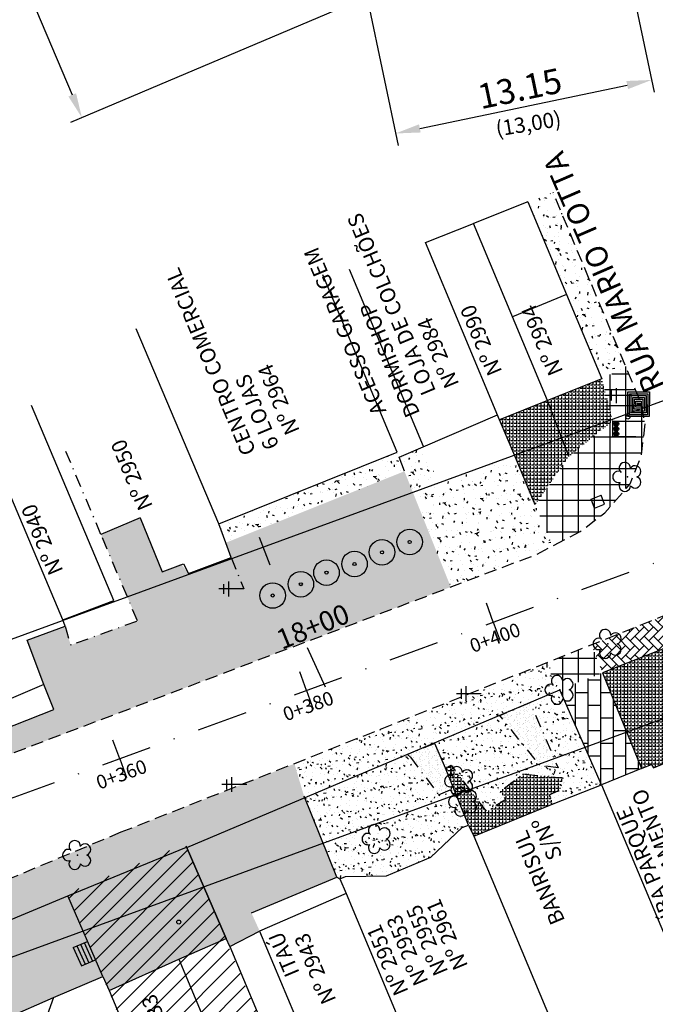
# Model space of a CAD drawing. Extents: x 474 to 3116, y 119 to 1164.
# Drawn here: x 1874 to 1938, y 657 to 756 of the extents above; entities that cross this region are included whole.
import ezdxf
from ezdxf.enums import TextEntityAlignment as Align

# ---------------------------------------------------------------- set-up
doc = ezdxf.new("R2010")
doc.units = 0
for name, pattern in [('CONTINUO', [0]), ('DASHDOT2', [0.5, 0.25, -0.125, 0, -0.125]), ('DASHDOTX2', [50.8, 25.4, -12.7, 0, -12.7]), ('DASHED2', [0.375, 0.25, -0.125])]:
    doc.linetypes.add(name, pattern=pattern)
doc.layers.get('0').update_dxf_attribs({"linetype": 'CONTINUOUS'})
doc.layers.get('DEFPOINTS').update_dxf_attribs({"linetype": 'CONTINUOUS'})
for name, color, linetype in [('A_COTAS', 144, 'CONTINUOUS'), ('A_DES', 30, 'CONTINUOUS'), ('A_EIXO', 1, 'CONTINUOUS'), ('CORR', 150, 'CONTINUOUS'), ('EIXO', 12, 'DASHDOTX2'), ('ESTAQUEAMENTO', 7, 'CONTINUOUS'), ('T-ARVORE', 104, 'CONTINUO'), ('T-BASALTO', 253, 'CONTINUOUS'), ('T-BLOCOCONCRETO', 253, 'CONTINUOUS'), ('T-CAIXACRT', 140, 'CONTINUOUS'), ('T-CAIXASESGOTO_NAO_IDENT', 71, 'CONTINUOUS'), ('T-CONCRETO', 9, 'CONTINUOUS'), ('T-EDIF', 230, 'CONTINUOUS'), ('T-GRADE', 21, 'CONTINUOUS'), ('T-GRÊS', 53, 'CONTINUOUS'), ('T-JARDIM', 21, 'DASHDOT2'), ('T-MFIO-EXI', 7, 'DASHED2'), ('T-PARALELEPÍPEDO', 252, 'CONTINUOUS'), ('T-POSTE', 202, 'CONTINUO'), ('T-SINALEIRA', 151, 'CONTINUOUS'), ('T-TELA_MURO', 21, 'CONTINUO'), ('T-TELHADO', 230, 'DASHDOT2'), ('T-TERRA', 33, 'CONTINUOUS'), ('T-TEXTM', 7, 'CONTINUOUS'), ('T-TEXTP', 7, 'CONTINUOUS'), ('TEXTG', 7, 'CONTINUOUS')]:
    doc.layers.add(name, color=color, linetype=linetype)
doc.styles.add('ARIAL', font='ARIAL.TTF')
doc.styles.add('ROMANS', font='romans', dxfattribs={"height": 0.2})
doc.dimstyles.get("Standard").update_dxf_attribs({"dimtxt": 0.18, "dimasz": 0.18, "dimexe": 0.18, "dimexo": 0.0625, "dimgap": 0.09, "dimtad": 0, "dimtih": 1, "dimtoh": 1, "dimdec": 4, "dimzin": 0, "dimtxsty": 'STANDARD', "dimcen": 0.09, "dimazin": 3, "dimtfac": 1, "dimtdec": 4, "dimtofl": 0, "dimtmove": 0, "dimatfit": 3, "dimtolj": 1, "dimtzin": 0})
pattern_1 = [(89.998455103, (1669129.1408, -174815.1595), (-0.34924999987, 9.41702e-06), [0.254, -0.09525]), (179.998455103, (1669129.1408, -174815.1595), (-9.41702e-06, -0.34924999987), [0.254, -0.09525])]
pattern_2 = [(89.9984551, (1669129.1408, -174815.1595), (-1.5874999994, 4.28046e-05), []), (179.9984551, (1669129.1408, -174815.1595), (-4.28046e-05, -1.5874999994), [])]
pattern_3 = [(139.9984551, (1669129.1408, -174815.1595), (0.2072719724, 2.368395109), [0.24765, -2.72415]), (84.9984551, (1669129.1408, -174815.1595), (-2.48374871, -0.458089767), [0.19812, -2.17932]), (190.4494551, (1669129.158, -174814.9621), (-2.2764654337, 1.910313904), [0.21047, -2.31517]), (136.1826551, (1669128.4804, -174815.1595), (0.546645283, 3.5240127934), [0.371475, -4.086225]), (186.6340551, (1669128.526, -174814.8658), (-3.216449009, 3.086341776), [0.315705, -3.472755]), (81.1824551, (1669128.4804, -174815.1595), (-3.2164433145, 3.0863466034), [0.29718, -3.26898]), (110.9984551, (1669128.6455, -174814.8293), (1.3295048852, 1.9709575904), [0.24765, -2.72415]), (55.9984551, (1669128.6455, -174814.8293), (-2.3944218955, 0.803490931), [0.19812, -2.17932]), (161.4498551, (1669128.7563, -174814.665), (-1.064922342, 2.774443095), [0.21047, -2.31517]), (127.4984551, (1669129.1408, -174815.1595), (-1.0992144223, 0.040181481), [0, -2.152904, 0, -2.21234, 0, -2.187575]), (97.4984551, (1669129.1408, -174815.1595), (-1.3023240501, 0.8686907282), [0, -1.261364, 0, -2.103374, 0, -0.833755]), (57.4984551, (1669129.1408, -174815.8958), (0.0745211999, 1.76267572845), [0, -0.8255, 0, -2.57556, 0, -3.41757]), (47.4984551, (1669129.1408, -174816.226), (-0.3304924602, 1.92568827), [0, -1.07315, 0, -1.710436, 0, -2.42697])]
pattern_4 = [(139.9984551, (1669129.1408, -174815.1595), (0.1594399788, 1.8218423916), [0.1905, -2.0955]), (84.9984551, (1669129.1408, -174815.1595), (-1.9105759308, -0.352376744), [0.1524, -1.6764]), (190.4494551, (1669129.1541, -174815.0077), (-1.7511272567, 1.4694722338), [0.1619, -1.7809]), (136.1826551, (1669128.6328, -174815.1595), (0.4204963717, 2.7107790718), [0.28575, -3.14325]), (186.6340551, (1669128.6679, -174814.9336), (-2.4741915454, 2.3741090585), [0.24285, -2.67135]), (81.1824551, (1669128.6328, -174815.1595), (-2.474187165, 2.374112772), [0.2286, -2.5146]), (110.9984551, (1669128.7598, -174814.9055), (1.0226960655, 1.5161212234), [0.1905, -2.0955]), (55.9984551, (1669128.7598, -174814.9055), (-1.8418629965, 0.6180699469), [0.1524, -1.6764]), (161.4498551, (1669128.845, -174814.7791), (-0.8191710322, 2.1341869962), [0.1619, -1.7809]), (127.498455103, (1669129.1408, -174815.1595), (-0.84554955563, 0.03090883153), [0, -1.65608, 0, -1.7018, 0, -1.68275]), (97.4984551, (1669129.1408, -174815.1595), (-1.00178773087, 0.6682236371), [0, -0.97028, 0, -1.61798, 0, -0.64135]), (57.498455103, (1669129.1408, -174815.7259), (0.05732399994, 1.3559044065), [0, -0.635, 0, -1.9812, 0, -2.6289]), (47.4984551, (1669129.1408, -174815.9799), (-0.2542249694, 1.4812986692), [0, -0.8255, 0, -1.31572, 0, -1.8669])]
pattern_5 = [(127.498455103, (1669129.1408, -174815.1595), (-0.63623776915, -0.02078325163), [0, -0.501904, 0, -0.56134, 0, -0.536575]), (97.4984551, (1669129.1408, -174815.1595), (-0.93185687344, 0.58440539446), [0, -0.270764, 0, -0.452374, 0, -0.173355]), (57.498455103, (1669129.1408, -174815.56563), (-0.00184061373, 1.02829013132), [0, -0.1651, 0, -0.59436, 0, -0.77597]), (47.4984551, (1669129.1408, -174815.5656), (-0.2897813555, 0.9926312021), [0, -0.08255, 0, -0.389636, 0, -0.44577])]

# ---------------------------------------------------------------- blocks, each defined once
blk = doc.blocks.new('SIMB_ARVORE')
at = {"color": 0}
for centre, start, end in [((-0.545, 0.75), 18.74976, 233.1301), ((0.545, 0.75), 306.8699, 161.25024), ((-0.88, -0.285), 87.01336, 319.18492), ((0.88, -0.285), 234.92625, 89.00365), ((0, -0.925), 162.8241, 17.1759)]:
    blk.add_arc(centre, 0.575, start, end, dxfattribs=at)
blk.add_point((0, 0), dxfattribs=at)
for tag in ['COTA', 'PONTO', 'DESC']:
    blk.add_attdef(tag, (0, 0), '', height=1)
blk = doc.blocks.new('A$C092160AA')
at = {"layer": 'T-ARVORE'}
blk.add_blockref('SIMB_ARVORE', (1.455, 1.46, -0.814), dxfattribs=at)
blk = doc.blocks.new('SIMB_POSTE')
at = {"color": 0}
for points in [[(-0.5, 2), (0.5, 2)], [(0, 0), (0, 2.5)], [(-0.75, 1.5), (0.75, 1.5)]]:
    blk.add_lwpolyline(points, dxfattribs=at)
for tag in ['COTA', 'PONTO', 'DESC']:
    blk.add_attdef(tag, (0, 0), '', height=1)
blk = doc.blocks.new('A$C172B79DC')
at = {"layer": 'T-SINALEIRA', "linetype": 'CONTINUO'}
h = blk.add_hatch(color=240, dxfattribs=at)
edge = h.paths.add_edge_path()
edge.add_arc((0.3, 1.985), 0.254, 0, 360)
h = blk.add_hatch(color=50, dxfattribs=at)
edge = h.paths.add_edge_path()
edge.add_arc((0.808, 1.985), 0.254, 0, 360)
h = blk.add_hatch(color=112, dxfattribs=at)
edge = h.paths.add_edge_path()
edge.add_arc((1.316, 1.985), 0.254, 0, 360)
for p, q in [((0, 2.305), (1.604, 2.305)), ((0, 0), (0, 2.302))]:
    blk.add_line(p, q, dxfattribs=at)
for centre in [(0.3, 1.985, -10.495), (0.808, 1.985, -10.495), (1.316, 1.985, -10.495)]:
    blk.add_circle(centre, 0.254, dxfattribs=at)
blk = doc.blocks.new('A$C38A36FB4')
at = {"layer": 'T-CAIXASESGOTO_NAO_IDENT', "linetype": 'CONTINUO'}
for radius in [1.284, 0.156]:
    blk.add_circle((1.284, 1.284, -10.495), radius, dxfattribs=at)
blk = doc.blocks.new('A$C38844A4B')
at = {"layer": 'T-CAIXASESGOTO_NAO_IDENT'}
for points, elevation in [([(0.007, 2.159), (2.494, 2.152), (2.487, 0), (0, 0.008), (0.007, 2.159)], -10.495), ([(0.193, 1.997), (2.307, 1.991), (2.301, 0.162), (0.187, 0.168), (0.193, 1.997)], -10.495), ([(0.379, 1.835), (2.12, 1.83), (2.115, 0.324), (0.374, 0.329), (0.379, 1.835)], -5.576), ([(0.565, 1.673), (1.933, 1.669), (1.929, 0.486), (0.561, 0.49), (0.565, 1.673)], -3.116), ([(0.751, 1.512), (1.746, 1.508), (1.743, 0.648), (0.748, 0.651), (0.751, 1.512)], -0.656), ([(0.937, 1.35), (1.559, 1.348), (1.557, 0.81), (0.935, 0.812), (0.937, 1.35)], 1.804), ([(1.123, 1.188), (1.372, 1.187), (1.371, 0.972), (1.122, 0.972), (1.123, 1.188)], 4.264)]:
    blk.add_lwpolyline(points, close=True, dxfattribs=dict(at, elevation=elevation))
blk.add_point((1.247, 1.08, 5.903), dxfattribs=at)
blk = doc.blocks.new('E')
at = {"layer": 'A_EIXO'}
blk.add_line((-3.589, 2.452, -0.522), (0, 0), dxfattribs=at)
blk.add_attdef('E', (-5.634, 0.935), '', height=2, rotation=53.09804, dxfattribs=at)
blk = doc.blocks.new('*D20')
at = {"color": 0, "linetype": 'BYBLOCK'}
for p, q in [((1882.29, 819.193), (1853.052, 806.793)), ((1855.179, 804.979), (1879.342, 748.009)), ((1908.405, 757.619), (1879.167, 745.219))]:
    blk.add_line(p, q, dxfattribs=at)
for points in [[(1855.563, 805.142), (1854.796, 804.817), (1854.203, 807.281)], [(1879.725, 748.171), (1878.958, 747.846), (1880.318, 745.707)]]:
    blk.add_solid(points, dxfattribs=at)
at = {"layer": 'DEFPOINTS', "color": 0, "linetype": 'BYBLOCK'}
for p in [(1882.865, 819.437, -1.363), (1908.98, 757.863, -1.363), (1880.318, 745.707)]:
    blk.add_point(p, dxfattribs=at)
at = {"color": 7, "linetype": 'BYBLOCK', "insert": (1869.179, 777.307), "char_height": 2.5, "attachment_point": 5, "rotation": 292.98279}
blk.add_mtext('\\A1;38,00', dxfattribs=at)
blk = doc.blocks.new('*D22')
at = {"color": 0, "linetype": 'BYBLOCK'}
for p, q in [((1934.856, 762.63), (1937.853, 748.285)), ((1909.108, 757.251), (1912.105, 742.906)), ((1914.296, 744.641), (1935.15, 748.997))]:
    blk.add_line(p, q, dxfattribs=at)
for points in [[(1935.065, 749.405), (1935.236, 748.589), (1937.598, 749.508)], [(1914.211, 745.049), (1914.381, 744.233), (1911.849, 744.13)]]:
    blk.add_solid(points, dxfattribs=at)
at = {"layer": 'DEFPOINTS', "color": 0, "linetype": 'BYBLOCK'}
for p in [(1934.729, 763.242, -1.363), (1908.98, 757.863, -1.363), (1937.598, 749.508)]:
    blk.add_point(p, dxfattribs=at)
at = {"color": 7, "linetype": 'BYBLOCK', "insert": (1924.34, 748.654), "char_height": 2.5, "attachment_point": 5, "rotation": 11.79914}
blk.add_mtext('\\A1;13.15', dxfattribs=at)

msp = doc.modelspace()

# ---------------------------------------------------------------- hatches: boundary and pattern name
at = {"layer": 'A_DES'}
h = msp.add_hatch(dxfattribs=at)
h.set_pattern_fill('LINE', color=251, scale=10, angle=45, style=0)
h.set_pattern_definition([(45, (-170614.8421, -1665458.8486), (-0.8838834765, 0.8838834765), [])])
h.paths.add_polyline_path([(1891.947, 636.755), (1904.821, 639.445), (1890.695, 672.739), (1878.84, 667.771)])
at = {"layer": 'T-BASALTO'}
h = msp.add_hatch(dxfattribs=at)
h.set_pattern_fill('AR-CONC', color=256, scale=0.013, angle=89.99846, style=0)
h.set_pattern_definition(pattern_3)
h.paths.add_polyline_path([(1932.594, 719.467), (1929.037, 727.963), (1925.146, 737.274), (1927.7, 738.191), (1935.026, 720.71)])
h = msp.add_hatch(dxfattribs=at)
h.set_pattern_fill('AR-CONC', color=256, scale=0.013, angle=89.99846, style=0)
h.set_pattern_definition(pattern_3)
h.paths.add_polyline_path([(1923.847, 711.723), (1916.257, 708.802), (1914.654, 712.67), (1912.203, 711.621), (1917.398, 698.563), (1927.633, 702.68), (1925.903, 706.812), (1923.847, 711.473)])
h = msp.add_hatch(dxfattribs=at)
h.set_pattern_fill('AR-CONC', color=256, scale=0.013, angle=89.99846, style=0)
h.set_pattern_definition(pattern_3)
h.paths.add_polyline_path([(1894.067, 704.918), (1894.771, 703.003), (1912.747, 710.184), (1911.999, 712.105)])
h = msp.add_hatch(dxfattribs=at)
h.set_pattern_fill('AR-CONC', color=256, scale=0.01, angle=89.99846, style=0)
h.set_pattern_definition(pattern_4)
h.paths.add_polyline_path([(1915.797, 682.823), (1914.55, 685.941), (1927.162, 690.936), (1928.375, 688.228), (1932.569, 678.694), (1927.698, 676.769), (1927.314, 677.63), (1928.396, 678.156), (1928.659, 679.367), (1928.204, 680.622), (1925.386, 686.952), (1922.331, 685.647), (1926.362, 680.656), (1928.204, 680.372), (1928.659, 679.367), (1924.7, 679.781), (1922.34, 678.012), (1922.928, 677.256), (1921.015, 675.944), (1917.44, 680.641), (1916.865, 680.36)])
h = msp.add_hatch(dxfattribs=at)
h.set_pattern_fill('AR-CONC', color=256, scale=0.01, angle=89.99846, style=0)
h.set_pattern_definition(pattern_4)
h.paths.add_polyline_path([(1906.812, 669.466), (1906.25, 669.224), (1905.951, 669.415), (1902.648, 677.539), (1901.684, 680.799), (1914.178, 685.759), (1915.797, 682.823), (1913.067, 681.717), (1913.357, 681.448), (1916.179, 677.678), (1917.693, 678.325), (1919.199, 674.62), (1918.557, 674.398), (1915.396, 671.404), (1910.934, 669.546)])
h = msp.add_hatch(dxfattribs=at)
h.set_pattern_fill('AR-CONC', color=256, scale=0.01, angle=89.99846, style=0)
h.set_pattern_definition(pattern_4)
h.paths.add_polyline_path([(1858.483, 650.675), (1865.805, 653.827), (1869.895, 654.036), (1872.745, 655.248), (1877.455, 657.3), (1882.401, 659.404), (1883.038, 658.023), (1890.067, 661.158), (1894.834, 663.251), (1890.789, 672.526), (1889.432, 675.961), (1884.24, 673.91), (1853.618, 661.161), (1855.5, 657.796)])
at = {"layer": 'T-BLOCOCONCRETO'}
h = msp.add_hatch(dxfattribs=at)
h.set_pattern_fill('AR-HBONE', color=256, scale=0.0065, angle=89.99846, style=0)
h.set_pattern_definition([(134.998455103, (1669129.1408, -174815.1595), (-0.93394663625, 2.518251e-05), [1.9812, -0.6604]), (224.998455103, (1669128.67386, -174814.6925), (-0.93394663625, 2.518251e-05), [1.9812, -0.6604])])
h.paths.add_polyline_path([(1932.679, 689.943), (1931.56, 692.741), (1940.099, 696.159), (1941.358, 693.363)])
at = {"layer": 'T-CONCRETO'}
h = msp.add_hatch(dxfattribs=at)
h.set_pattern_fill('ANGLE', color=256, scale=0.05, angle=89.99846, style=0)
h.set_pattern_definition(pattern_1)
h.paths.add_polyline_path([(1925.903, 706.812), (1922.319, 715.372), (1927.123, 717.287), (1932.594, 719.467), (1933.717, 715.252), (1929.265, 711.661)])
h = msp.add_hatch(dxfattribs=at)
h.set_pattern_fill('ANGLE', color=256, scale=0.05, angle=89.99846, style=0)
h.set_pattern_definition(pattern_1)
h.paths.add_polyline_path([(1854.62, 701.096), (1862.934, 681.191), (1863.306, 680.274), (1864.08, 679.315), (1866.025, 679.074), (1917.398, 698.563), (1912.747, 710.184), (1894.771, 703.003), (1895.319, 701.523), (1891.038, 699.908), (1890.283, 700.882), (1888.384, 700.079), (1886.176, 705.514), (1882.227, 703.843), (1885.901, 695.163), (1879.189, 692.724), (1878.617, 694.618), (1874.803, 693.21), (1876.49, 688.765), (1877.504, 686.26), (1873.494, 684.665), (1865.266, 681.485), (1856.983, 701.065)])
h = msp.add_hatch(dxfattribs=at)
h.set_pattern_fill('ANGLE', color=256, scale=0.05, angle=89.99846, style=0)
h.set_pattern_definition(pattern_1)
h.paths.add_polyline_path([(1936.582, 680.32), (1937.576, 680.739), (1937.799, 680.381), (1939.498, 681.134), (1939.498, 681.384), (1945.501, 684.008), (1941.358, 693.363), (1932.679, 689.943)])
h = msp.add_hatch(dxfattribs=at)
h.set_pattern_fill('ANGLE', color=256, scale=0.05, angle=89.99846, style=0)
h.set_pattern_definition(pattern_1)
h.paths.add_polyline_path([(1894.834, 663.251), (1895.194, 662.427), (1898.186, 663.991), (1897.359, 665.817), (1905.951, 669.415), (1902.648, 677.539), (1901.684, 680.799), (1889.296, 675.912), (1890.789, 672.526)])
h = msp.add_hatch(dxfattribs=at)
h.set_pattern_fill('ANGLE', color=256, scale=0.05, angle=89.99846, style=0)
h.set_pattern_definition(pattern_1)
h.paths.add_polyline_path([(1919.727, 673.522), (1927.698, 676.769), (1927.314, 677.63), (1928.396, 678.156), (1928.659, 679.367), (1924.7, 679.781), (1922.34, 678.012), (1922.928, 677.256), (1921.015, 675.944), (1917.44, 680.641), (1916.865, 680.36)])
at = {"layer": 'T-GRÊS'}
h = msp.add_hatch(dxfattribs=at)
h.set_pattern_fill('NET', color=256, scale=0.5, angle=89.99846, style=0)
h.set_pattern_definition(pattern_2)
h.paths.add_polyline_path([(1925.903, 706.812), (1927.633, 702.68), (1930.431, 704.143), (1932.903, 706.011), (1935.429, 708.916), (1936.587, 711.812), (1936.951, 714.981), (1936.489, 717.167), (1935.026, 720.71), (1932.594, 719.467), (1933.717, 715.252), (1929.276, 711.671)])
h = msp.add_hatch(dxfattribs=at)
h.set_pattern_fill('NET', color=256, scale=0.5, angle=89.99846, style=0)
h.set_pattern_definition(pattern_2)
h.paths.add_polyline_path([(1928.375, 688.228), (1932.679, 689.943), (1931.56, 692.741), (1926.855, 690.861)])
at = {"layer": 'T-PARALELEPÍPEDO'}
h = msp.add_hatch(dxfattribs=at)
h.set_pattern_fill('BRICK', color=256, scale=0.2, angle=89.99846, style=0)
h.set_pattern_definition([(89.9984551, (1669129.1408, -174815.1595), (-1.2699999995, 3.42437e-05), []), (179.9984551, (1669129.1408, -174815.1595), (-6.84874e-05, -2.539999999), [1.27, -1.27]), (179.9984551, (1669129.1409, -174813.8895), (-6.84874e-05, -2.539999999), [-1.27, 1.27])])
h.paths.add_polyline_path([(1932.569, 678.694), (1936.582, 680.32), (1932.679, 689.943), (1928.375, 688.228)])
at = {"layer": 'T-TERRA'}
h = msp.add_hatch(dxfattribs=at)
h.set_pattern_fill('AR-SAND', color=256, scale=0.013, angle=89.99846, style=0)
h.set_pattern_definition(pattern_5)
h.paths.add_polyline_path([(1926.362, 680.656), (1928.204, 680.372), (1925.386, 686.952), (1922.331, 685.647)])
h = msp.add_hatch(dxfattribs=at)
h.set_pattern_fill('AR-SAND', color=256, scale=0.013, angle=89.99846, style=0)
h.set_pattern_definition(pattern_5)
edge = h.paths.add_edge_path()
edge.add_line((1916.169, 677.689), (1917.75, 678.326))
edge.add_line((1917.75, 678.326), (1915.797, 682.823))
edge.add_line((1915.797, 682.823), (1913.067, 681.717))
edge.add_line((1913.067, 681.717), (1913.357, 681.448))
edge.add_line((1913.357, 681.448), (1916.179, 677.678))

# ---------------------------------------------------------------- linework, layer by layer
at = {"layer": 'CORR', "ltscale": 0.2}
for p, q in [((1989.956, 735.975), (1814.956, 671.988)), ((1989.956, 704.032), (1814.956, 640.046))]:
    msp.add_line(p, q, dxfattribs=at)
at = {"layer": 'EIXO', "ltscale": 0.2}
msp.add_lwpolyline([(1814.956, 656.017), (1956.021, 707.596), (1959.211, 708.874)], dxfattribs=at)
for p in [(1921.681, 695.04), (1902.898, 688.172), (1884.114, 681.304)]:
    msp.add_point(p, dxfattribs=at)
at = {"layer": 'ESTAQUEAMENTO', "ltscale": 0.2}
for p, q in [((1921.681, 695.04), (1920.995, 696.918)), ((1921.681, 695.04), (1922.368, 693.161)), ((1902.898, 688.172), (1902.211, 690.05)), ((1902.898, 688.172), (1903.584, 686.293)), ((1884.114, 681.304), (1883.427, 683.182)), ((1884.114, 681.304), (1884.801, 679.425))]:
    msp.add_line(p, q, dxfattribs=at)
for p in [(1921.681, 695.04), (1902.898, 688.172), (1884.114, 681.304)]:
    msp.add_point(p, dxfattribs=at)
at = {"layer": 'T-CAIXACRT', "linetype": 'CONTINUO'}
msp.add_circle((1890.051, 664.894), 0.2, dxfattribs=at)
at = {"layer": 'T-CAIXASESGOTO_NAO_IDENT', "linetype": 'CONTINUO'}
msp.add_circle((1935.214, 715.629), 0.2, dxfattribs=at)
at = {"layer": 'T-EDIF', "linetype": 'CONTINUOUS'}
for p, q in [((1925.146, 737.274), (1919.676, 735.094)), ((1914.872, 733.18), (1919.676, 735.094)), ((1927.123, 717.287), (1919.676, 735.094)), ((1922.319, 715.372), (1914.872, 733.18)), ((1914.654, 712.67), (1907.207, 730.478)), ((1911.999, 712.105), (1904.552, 729.913)), ((1929.037, 727.963), (1923.608, 725.692)), ((1894.067, 704.918), (1885.784, 724.498)), ((1883.526, 697.205), (1875.243, 716.786)), ((1927.123, 717.287), (1922.319, 715.372)), ((1878.402, 695.243), (1870.119, 714.823)), ((1876.49, 688.765), (1872.482, 687.059))]:
    msp.add_line(p, q, dxfattribs=at)
at = {"layer": 'T-EDIF', "linetype": 'CONTINUO'}
for p, q in [((1915.396, 671.404), (1918.557, 674.398)), ((1918.557, 674.398), (1919.199, 674.62)), ((1919.199, 674.62), (1919.727, 673.522)), ((1890.789, 672.526), (1894.834, 663.251)), ((1910.934, 669.546), (1915.396, 671.404)), ((1905.951, 669.415), (1906.25, 669.224)), ((1906.25, 669.224), (1906.812, 669.466)), ((1906.25, 669.224), (1906.89, 667.752)), ((1906.812, 669.466), (1910.934, 669.546)), ((1882.401, 659.404), (1878.889, 667.542)), ((1895.194, 662.427), (1898.186, 663.991)), ((1895.194, 662.427), (1894.834, 663.251))]:
    msp.add_line(p, q, dxfattribs=at)
at = {"layer": 'T-EDIF', "linetype": 'CONTINUOUS', "flags": 128}
for points in [[(1925.146, 737.274), (1929.037, 727.963), (1932.594, 719.467), (1927.123, 717.287)], [(1894.067, 704.918), (1911.999, 712.105)], [(1886.176, 705.514), (1888.384, 700.079), (1890.533, 700.882), (1891.038, 699.908), (1895.319, 701.523), (1894.771, 703.003), (1894.067, 704.918)], [(1856.925, 701.204), (1865.266, 681.485), (1873.494, 684.665), (1877.504, 686.26), (1876.49, 688.765), (1874.803, 693.21)], [(1874.803, 693.21), (1878.617, 694.618), (1878.402, 695.243), (1883.526, 697.205)]]:
    msp.add_lwpolyline(points, dxfattribs=at)
at = {"layer": 'T-EDIF', "linetype": 'CONTINUO', "flags": 128}
for points in [[(1919.727, 673.522), (1927.698, 676.769), (1932.569, 678.694)], [(1932.569, 678.694), (1943.343, 652.973)], [(1919.727, 673.522), (1930.59, 647.591)], [(1883.038, 658.023), (1890.067, 661.158), (1894.834, 663.251), (1890.789, 672.526)], [(1906.89, 667.752), (1917.627, 642.12)], [(1898.186, 663.991), (1902.404, 653.92)], [(1895.194, 662.427), (1904.821, 639.445)], [(1890.067, 661.158), (1894.286, 651.087)], [(1877.455, 657.3), (1882.401, 659.404), (1883.038, 658.023)], [(1883.038, 658.023), (1891.947, 636.755)], [(1858.483, 650.675), (1865.805, 653.827), (1869.895, 654.036), (1872.745, 655.248), (1877.455, 657.3), (1876.816, 655.536)]]:
    msp.add_lwpolyline(points, dxfattribs=at)
at = {"layer": 'T-GRADE', "linetype": 'CONTINUOUS'}
for p, q in [((1929.265, 711.661), (1927.123, 717.287)), ((1923.847, 711.723), (1922.319, 715.372)), ((1886.176, 705.514), (1882.227, 703.843)), ((1899.255, 700.741), (1898.163, 703.531))]:
    msp.add_line(p, q, dxfattribs=at)
at = {"layer": 'T-GRADE', "linetype": 'CONTINUO', "ltscale": 2}
msp.add_line((1912.747, 710.184), (1912.203, 711.621), dxfattribs=at)
at = {"layer": 'T-GRADE', "linetype": 'CONTINUO'}
for p, q in [((1925.903, 706.812), (1923.847, 711.723)), ((1890.848, 672.389), (1928.386, 688.232)), ((1878.889, 667.542), (1890.841, 672.405))]:
    msp.add_line(p, q, dxfattribs=at)
at = {"layer": 'T-GRADE', "linetype": 'CONTINUOUS', "flags": 128}
msp.add_lwpolyline([(1912.203, 711.621), (1922.114, 715.863)], dxfattribs=at)
at = {"layer": 'T-GRÊS'}
msp.add_lwpolyline([(1936.582, 680.32), (1937.576, 680.739), (1937.799, 680.381), (1939.498, 681.134), (1939.498, 681.384), (1945.501, 684.008), (1941.358, 693.363), (1932.679, 689.943), (1936.582, 680.32)], dxfattribs=at)
at = {"layer": 'T-JARDIM', "ltscale": 5}
for p, q in [((1882.227, 703.843), (1878.554, 712.522)), ((1885.901, 695.163), (1882.227, 703.843)), ((1915.797, 682.823), (1913.067, 681.717)), ((1913.357, 681.448), (1916.179, 677.678)), ((1916.179, 677.678), (1917.693, 678.325))]:
    msp.add_line(p, q, dxfattribs=at)
at = {"layer": 'T-JARDIM', "ltscale": 5, "flags": 128}
for points in [[(1895.319, 701.523), (1896.597, 698.358)], [(1878.617, 694.618), (1879.189, 692.724), (1885.901, 695.163)], [(1928.204, 680.372), (1926.362, 680.656), (1922.331, 685.647), (1925.386, 686.952), (1928.204, 680.372)], [(1916.865, 680.36), (1917.44, 680.641), (1921.015, 675.944), (1922.928, 677.256), (1922.34, 678.012), (1924.7, 679.781), (1928.659, 679.367), (1928.396, 678.156), (1927.314, 677.63), (1927.698, 676.769)]]:
    msp.add_lwpolyline(points, dxfattribs=at)
at = {"layer": 'T-MFIO-EXI', "linetype": 'DASHED2', "ltscale": 5, "flags": 128}
for points in [[(1854.62, 701.096), (1862.934, 681.191), (1863.32, 680.256), (1864.08, 679.315), (1866.025, 679.074), (1868.039, 679.866), (1925.042, 701.458), (1925.979, 701.815), (1930.431, 704.143), (1932.903, 706.011), (1935.429, 708.916), (1936.587, 711.812), (1936.951, 714.981), (1936.489, 717.167), (1927.7, 738.191)], [(1953.081, 678.203), (1947.268, 691.813), (1945.743, 695.399), (1944.657, 697.034), (1942.69, 697.189), (1901.684, 680.799), (1884.24, 673.91)], [(1884.24, 673.91), (1838.103, 654.662), (1837.123, 654.244), (1835.371, 652.266)]]:
    msp.add_lwpolyline(points, dxfattribs=at)
at = {"layer": 'T-TELA_MURO', "linetype": 'CONTINUO'}
for p, q in [((1932.679, 689.943), (1936.582, 680.32)), ((1932.569, 678.694), (1928.375, 688.228)), ((1916.865, 680.36), (1915.797, 682.823)), ((1913.067, 681.717), (1913.357, 681.448)), ((1919.199, 674.62), (1916.865, 680.36)), ((1936.582, 680.32), (1932.569, 678.694)), ((1905.951, 669.415), (1902.648, 677.539)), ((1897.359, 665.817), (1905.951, 669.415)), ((1906.89, 667.752), (1898.186, 663.991)), ((1879.435, 662.335), (1880.283, 660.478)), ((1879.799, 662.501), (1880.647, 660.644)), ((1880.163, 662.667), (1881.011, 660.81)), ((1880.527, 662.834), (1881.375, 660.976))]:
    msp.add_line(p, q, dxfattribs=at)
at = {"layer": 'T-TELA_MURO', "linetype": 'CONTINUO', "flags": 128}
for points in [[(1936.582, 680.32), (1937.576, 680.739), (1937.799, 680.381)], [(1937.799, 680.381), (1939.636, 681.163), (1939.498, 681.384)], [(1855.5, 657.796), (1878.889, 667.542)], [(1879.435, 662.335), (1880.869, 662.954)], [(1880.283, 660.478), (1881.678, 661.08)]]:
    msp.add_lwpolyline(points, dxfattribs=at)
at = {"layer": 'T-TELHADO', "ltscale": 5}
for p, q in [((1931.534, 707.371), (1932.533, 707.772)), ((1932.867, 706.873), (1932.533, 707.772)), ((1931.869, 706.472), (1931.534, 707.371)), ((1931.869, 706.472), (1932.867, 706.873))]:
    msp.add_line(p, q, dxfattribs=at)

# ---------------------------------------------------------------- block references
at = {"layer": 'CORR', "rotation": 329.0401500990218}
msp.add_blockref('E', (1904.767, 688.534, 0.681), dxfattribs=at).add_auto_attribs({'E': '18+00'})
at = {"layer": 'T-CAIXACRT', "linetype": 'DASHDOT2', "rotation": 89.99845510255027}
for p in [(1914.553, 701.799), (1911.779, 700.764), (1909.012, 699.584), (1906.193, 698.716), (1903.613, 697.553), (1900.782, 696.417)]:
    msp.add_blockref('A$C38A36FB4', p, dxfattribs=at)
at = {"layer": 'T-CAIXASESGOTO_NAO_IDENT', "linetype": 'DASHDOT2', "rotation": 269.9984551025503}
msp.add_blockref('A$C38844A4B', (1935.214, 718.17), dxfattribs=at)
at = {"layer": 'T-EDIF', "linetype": 'CONTINUO', "rotation": 269.9984551025503}
for p in [(1933.728, 711.08), (1931.752, 694.294), (1926.915, 689.683), (1916.821, 680.512), (1917.212, 678.432), (1908.523, 674.686), (1878.413, 673.078)]:
    msp.add_blockref('A$C092160AA', p, dxfattribs=at)
at = {"layer": 'T-POSTE', "rotation": 89.99845510255027}
for p in [(1935.572, 717.794), (1896.597, 698.358), (1920.47, 687.836), (1896.892, 678.716)]:
    msp.add_blockref('SIMB_POSTE', p, dxfattribs=at)
at = {"layer": 'T-TELHADO', "linetype": 'CONTINUO', "rotation": 89.99845510255027}
msp.add_blockref('A$C172B79DC', (1936.023, 713.648), dxfattribs=at)

# ---------------------------------------------------------------- texts
at = {"layer": 'T-TEXTM', "ltscale": 0.5, "style": 'ROMANS'}
msp.add_text('RUA MARIO TOTTA', height=2.2, rotation=113.41158, dxfattribs=at).set_placement((1933.786, 730.586), align=Align.CENTER)
at = {"layer": 'T-TEXTP', "ltscale": 0.5, "style": 'ROMANS'}
for s, rotation, p in [('(13,00)', 9.27428, (1925.329, 744.353)), ('LOJA DE COLCHÕES', 112.76174, (1912.151, 727.255)), ('ACESSO GARAGEM', 112.76174, (1907.466, 724.549)), ('CENTRO COMERCIAL', 112.76174, (1893.953, 721.482)), ('DORMISHOP', 112.76174, (1911.97, 721.662)), ('Nº 2990', 112.76174, (1921.159, 723.646)), ('Nº 2994', 112.76174, (1927.285, 723.646)), ('Nº 2984', 112.76174, (1916.835, 722.383)), ('Nº 2964', 112.76174, (1900.799, 717.692)), ('6 LOJAS', 112.76174, (1898.637, 716.429)), ('Nº 2950', 112.76174, (1886.025, 710.114)), ('Nº 2940', 112.76174, (1877.016, 703.618)), ('ESTACIONAMENTO', 112.78939, (1940.532, 669.917)), ('GUAÍBA PARQUE', 112.78939, (1938.536, 669.203)), ('S/Nº ', 112.78939, (1927.703, 673.772)), ('BANRISUL', 112.78939, (1926.99, 669.632)), ('Nº 2961', 112.78939, (1917.725, 663.922)), ('Nº 2955', 112.78939, (1915.729, 663.351)), ('Nº 2953', 112.78939, (1913.734, 662.352)), ('Nº 2951', 112.78939, (1911.738, 661.353)), ('ITAÚ', 112.78939, (1901.333, 661.924)), ('Nº 2943', 112.78939, (1904.469, 660.496)), ('Nº 2933', 112.78939, (1889.074, 654.358))]:
    msp.add_text(s, height=1.5309, rotation=rotation, dxfattribs=at).set_placement(p, align=Align.CENTER)
at = {"layer": 'TEXTG', "ltscale": 0.5, "style": 'ARIAL'}
for s, p in [('0+400', (1922.092, 692.816)), ('0+380', (1903.308, 685.948)), ('0+360', (1884.525, 679.08))]:
    msp.add_text(s, height=1.386, rotation=19.88668, dxfattribs=at).set_placement(p, align=Align.CENTER)

# ---------------------------------------------------------------- dimensions: what is measured, and where the dimension line sits
at = {"layer": 'A_COTAS'}
for p1, p2, distance, text, picture, middle in [((1882.865, 819.437, -1.363), (1908.98, 757.863, -1.363), -31.133, '38,00', '*D20', (1869.179, 777.307)), ((1908.98, 757.863, -1.363), (1934.729, 763.242, -1.363), -14.03, '13.15', '*D22', (1924.34, 748.654))]:
    dim = msp.add_aligned_dim(p1=p1, p2=p2, distance=distance, text=text, dimstyle='STANDARD', override={"dimtxt": 2.5, "dimasz": 2.5, "dimexe": 1.25, "dimexo": 0.625, "dimgap": 0.625, "dimtad": 1, "dimtih": 0, "dimtoh": 0, "dimdec": 2, "dimzin": 8, "dimcen": 2.5, "dimclrt": 7, "dimaunit": 1, "dimtdec": 8, "dimtofl": 1}, dxfattribs=at)
    dim.commit()
    dim.dimension.update_dxf_attribs({"geometry": picture, "text_midpoint": middle})

doc.saveas('drawing.dxf')
